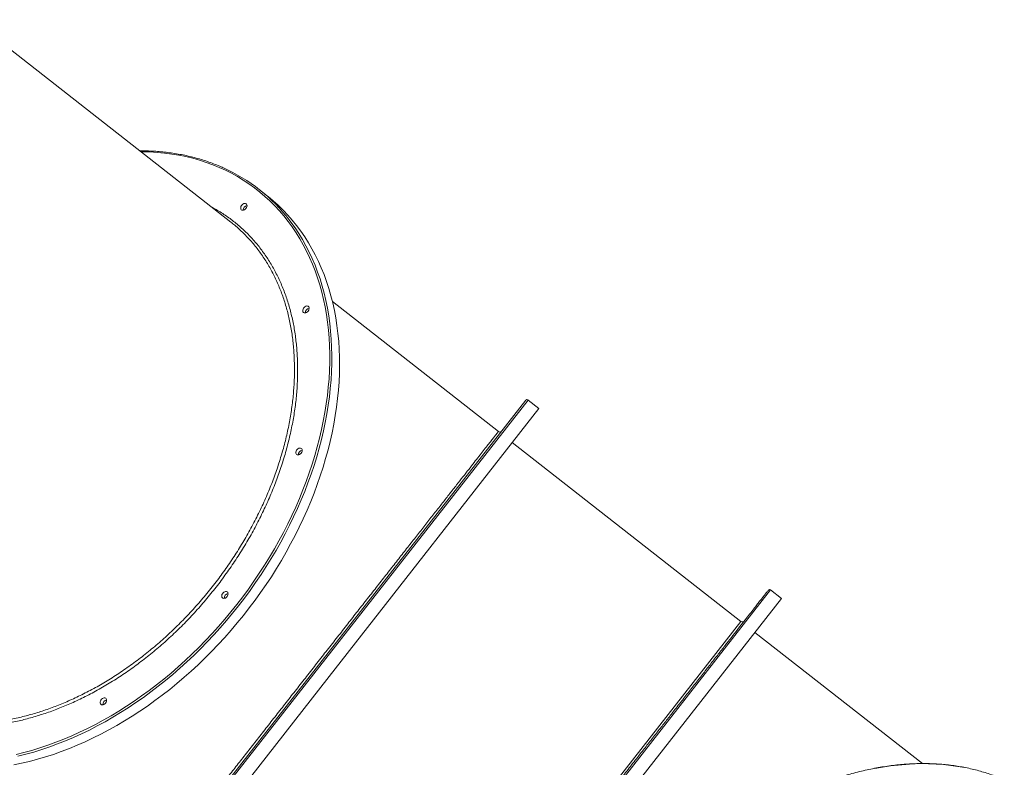
# Model space of a CAD drawing. Units: millimetres. Extents: x -11054 to 26430, y -4087 to 8397.
# Drawn here: x 1933 to 3211, y 6155 to 7126 of the extents above; entities that cross this region are included whole.
import ezdxf

# ---------------------------------------------------------------- set-up
doc = ezdxf.new("R2010")
doc.units = ezdxf.units.MM

msp = doc.modelspace()

# ---------------------------------------------------------------- linework, layer by layer
at = {"color": 7, "linetype": 'Continuous', "lineweight": 15}
for p, q in [((2207.1, 6863), (1871.5, 7125.7)), ((2253.6, 6897.6), (2243.6, 6905.5)), ((2554.5, 6590.9), (2339, 6759.7)), ((2048.2, 5939.3), (2590.2, 6631.6)), ((2607.2, 6620.8), (2593, 6631.9)), ((2334.7, 6272.8), (2607.2, 6620.8)), ((2869.5, 6344.3), (2572.6, 6576.7)), ((2922.1, 6374.2), (2907.9, 6385.3)), ((2649.6, 6026.2), (2922.1, 6374.2)), ((3105.1, 6159.8), (2887.6, 6330.2)), ((2063.4, 5926.4), (2334.7, 6272.8))]:
    msp.add_line(p, q, dxfattribs=at)
at = {"color": 8, "linetype": 'Continuous', "lineweight": 15}
for p, q in [((2593, 6631.9), (2049, 5937.2)), ((2363, 5689.3), (2907.9, 6385.3)), ((2393.6, 5736.5), (2869.5, 6344.3))]:
    msp.add_line(p, q, dxfattribs=at)
at = {"color": 8, "linetype": 'Continuous', "lineweight": 15, "flags": 128}
for points in [[(2215, 6366.5), (2222.6, 6376.4), (2229.9, 6386.4), (2237.1, 6396.6), (2244.1, 6406.9), (2250.8, 6417.3), (2257.3, 6427.8), (2263.6, 6438.5), (2269.6, 6449.2), (2275.4, 6460), (2281, 6470.9), (2286.3, 6481.9), (2291.4, 6492.9), (2296.2, 6504), (2300.7, 6515.1), (2305, 6526.3), (2309, 6537.4), (2312.7, 6548.6), (2316.2, 6559.9), (2319.3, 6571.1), (2322.3, 6582.3), (2324.9, 6593.4), (2327.2, 6604.6), (2329.3, 6615.7), (2331, 6626.8), (2332.5, 6637.8), (2333.7, 6648.7), (2334.6, 6659.6), (2335.2, 6670.4), (2335.5, 6681.1), (2335.5, 6691.7), (2335.2, 6702.2), (2334.6, 6712.6), (2333.8, 6722.8), (2332.6, 6733), (2331.2, 6742.9), (2329.4, 6752.8), (2327.4, 6762.5), (2325.1, 6772), (2322.5, 6781.3), (2319.6, 6790.5), (2316.5, 6799.5), (2313, 6808.3), (2309.3, 6816.9), (2305.4, 6825.3), (2301.1, 6833.4), (2296.6, 6841.4), (2291.8, 6849.1), (2286.8, 6856.6), (2281.5, 6863.9), (2276, 6870.9), (2270.2, 6877.6), (2264.2, 6884.1), (2257.9, 6890.4), (2251.4, 6896.3), (2244.7, 6902), (2237.8, 6907.5), (2230.6, 6912.6), (2223.3, 6917.5), (2215.7, 6922.1), (2208, 6926.3), (2200, 6930.3), (2191.9, 6934), (2183.6, 6937.4), (2175.1, 6940.5), (2166.4, 6943.3), (2157.6, 6945.8), (2148.7, 6947.9), (2139.6, 6949.8), (2130.4, 6951.3), (2121, 6952.5), (2111.5, 6953.5), (2101.9, 6954), (2092.2, 6954.3), (2090.4, 6954.3)], [(2283, 6865.7), (2285.2, 6862.8), (2290.5, 6855.5), (2295.4, 6847.9), (2300.2, 6840.2), (2304.6, 6832.2), (2308.8, 6824), (2312.7, 6815.5), (2316.4, 6806.9), (2319.8, 6798.1), (2322.9, 6789.1), (2325.7, 6779.9), (2328.2, 6770.5), (2330.5, 6760.9), (2332.5, 6751.2), (2334.2, 6741.3), (2335.6, 6731.3), (2336.7, 6721.2), (2337.5, 6710.9), (2338, 6700.5), (2338.3, 6690), (2338.2, 6679.4), (2337.9, 6668.7), (2337.2, 6657.9), (2336.3, 6647), (2335.1, 6636), (2333.6, 6625), (2331.8, 6613.9), (2329.7, 6602.8), (2327.4, 6591.7), (2324.7, 6580.5), (2321.8, 6569.3), (2318.6, 6558.1), (2315.1, 6546.9), (2311.3, 6535.7), (2307.3, 6524.5), (2303, 6513.3), (2298.5, 6502.2), (2293.7, 6491.1), (2288.6, 6480.1), (2283.3, 6469.2), (2277.7, 6458.3), (2271.9, 6447.5), (2265.8, 6436.7), (2259.6, 6426.1), (2253, 6415.6), (2246.3, 6405.2), (2239.3, 6394.9), (2232.2, 6384.7), (2224.8, 6374.7), (2217.2, 6364.8)], [(1928.2, 6171.6), (1938.5, 6174.1), (1948.9, 6177), (1959.2, 6180.2), (1969.5, 6183.6), (1979.9, 6187.4), (1990.2, 6191.5), (2000.5, 6195.8), (2010.8, 6200.5), (2021.1, 6205.4), (2031.3, 6210.7), (2041.5, 6216.2), (2051.6, 6221.9), (2061.6, 6228), (2071.6, 6234.3), (2081.5, 6240.9), (2091.3, 6247.7), (2101, 6254.8), (2110.6, 6262.1), (2120.1, 6269.6), (2129.5, 6277.4), (2138.7, 6285.4), (2147.8, 6293.7), (2156.8, 6302.1), (2165.6, 6310.7), (2174.3, 6319.6), (2182.8, 6328.6), (2191.1, 6337.9), (2199.2, 6347.2), (2207.2, 6356.8), (2215, 6366.5)], [(2217.2, 6364.8), (2209.4, 6355.1), (2201.5, 6345.5), (2193.3, 6336.1), (2185, 6326.9), (2176.5, 6317.8), (2167.9, 6309), (2159, 6300.3), (2150.1, 6291.9), (2141, 6283.7), (2131.7, 6275.6), (2122.4, 6267.8), (2112.9, 6260.3), (2103.3, 6252.9), (2093.6, 6245.8), (2083.8, 6239), (2073.9, 6232.4), (2063.9, 6226.1), (2053.9, 6220), (2043.8, 6214.2), (2033.6, 6208.7), (2023.4, 6203.4), (2013.1, 6198.5), (2002.8, 6193.8), (1992.5, 6189.4), (1982.2, 6185.3), (1971.9, 6181.5), (1961.5, 6178), (1951.2, 6174.8), (1940.9, 6171.9), (1930.6, 6169.3)], [(3160.4, 6154.6), (3151.2, 6156.2), (3141.9, 6157.5), (3132.5, 6158.5), (3122.9, 6159.2), (3113.2, 6159.6), (3103.5, 6159.7), (3093.6, 6159.4), (3083.7, 6158.8), (3073.7, 6157.9), (3063.6, 6156.7), (3053.4, 6155.2), (3043.2, 6153.4)]]:
    msp.add_lwpolyline(points, dxfattribs=at)
at = {"color": 7, "linetype": 'Continuous', "lineweight": 15, "flags": 128}
for points in [[(1925.2, 6158.1), (1935.4, 6160.2), (1945.7, 6162.7), (1956, 6165.4), (1966.4, 6168.5), (1976.7, 6171.8), (1987, 6175.5), (1997.4, 6179.5), (2007.7, 6183.7), (2018, 6188.2), (2028.3, 6193.1), (2038.5, 6198.2), (2048.7, 6203.6), (2058.9, 6209.2), (2068.9, 6215.2), (2079, 6221.4), (2088.9, 6227.8), (2098.7, 6234.5), (2108.5, 6241.5), (2118.1, 6248.7), (2127.7, 6256.2), (2137.1, 6263.9), (2146.4, 6271.8), (2155.6, 6279.9), (2164.6, 6288.2), (2173.5, 6296.8), (2182.2, 6305.5), (2190.8, 6314.5), (2199.2, 6323.6), (2207.4, 6332.9), (2215.5, 6342.4), (2223.4, 6352.1), (2231.1, 6361.9), (2238.5, 6371.8), (2245.8, 6381.9), (2252.9, 6392.2), (2259.7, 6402.5), (2266.3, 6413), (2272.7, 6423.6), (2278.9, 6434.2), (2284.8, 6445), (2290.5, 6455.9), (2296, 6466.8), (2301.2, 6477.8), (2306.1, 6488.8), (2310.8, 6499.9), (2315.2, 6511.1), (2319.4, 6522.2), (2323.3, 6533.4), (2326.9, 6544.6), (2330.2, 6555.8), (2333.3, 6567), (2336.1, 6578.2), (2338.6, 6589.4), (2340.8, 6600.5), (2342.8, 6611.6), (2344.4, 6622.7), (2345.8, 6633.7), (2346.8, 6644.6), (2347.6, 6655.4), (2348.1, 6666.2), (2348.3, 6676.9), (2348.2, 6687.4), (2347.8, 6697.9), (2347.2, 6708.2), (2346.2, 6718.4), (2344.9, 6728.5), (2343.4, 6738.5), (2341.6, 6748.2), (2339.4, 6757.9), (2337, 6767.3), (2334.3, 6776.6), (2331.4, 6785.7), (2328.1, 6794.7), (2324.6, 6803.4), (2320.8, 6811.9), (2316.8, 6820.2), (2312.4, 6828.4), (2307.8, 6836.2), (2303, 6843.9), (2297.9, 6851.3), (2292.5, 6858.5), (2286.9, 6865.4), (2281.1, 6872.1), (2275, 6878.6), (2268.7, 6884.7), (2262.1, 6890.6), (2255.4, 6896.3), (2253.6, 6897.6)], [(2226.8, 6880.6), (2225.9, 6879.6), (2224.8, 6878.8), (2223.7, 6878.4), (2222.5, 6878.2), (2221.6, 6878.4), (2220.7, 6879), (2220.2, 6879.8), (2219.9, 6880.8), (2219.9, 6881.9), (2220.2, 6883.2), (2220.8, 6884.4), (2221.7, 6885.4), (2222.7, 6886.3), (2223.8, 6886.9), (2224.9, 6887.2), (2226, 6887.2), (2226.9, 6886.8), (2227.6, 6886.2), (2228, 6885.2), (2228.2, 6884.1), (2228, 6882.9), (2227.5, 6881.7), (2226.8, 6880.6)], [(2307.5, 6747.3), (2306.5, 6746.3), (2305.4, 6745.6), (2304.3, 6745.1), (2303.2, 6745), (2302.2, 6745.2), (2301.4, 6745.7), (2300.8, 6746.5), (2300.5, 6747.5), (2300.6, 6748.7), (2300.9, 6749.9), (2301.5, 6751.1), (2302.3, 6752.2), (2303.3, 6753), (2304.5, 6753.7), (2305.6, 6754), (2306.6, 6753.9), (2307.6, 6753.6), (2308.3, 6752.9), (2308.7, 6752), (2308.8, 6750.9), (2308.6, 6749.7), (2308.2, 6748.4), (2307.5, 6747.3)], [(2298.4, 6562.8), (2297.5, 6561.8), (2296.4, 6561.1), (2295.3, 6560.6), (2294.2, 6560.5), (2293.2, 6560.7), (2292.4, 6561.2), (2291.8, 6562), (2291.5, 6563), (2291.6, 6564.2), (2291.9, 6565.4), (2292.5, 6566.6), (2293.3, 6567.7), (2294.3, 6568.6), (2295.4, 6569.2), (2296.6, 6569.5), (2297.6, 6569.4), (2298.5, 6569.1), (2299.2, 6568.4), (2299.7, 6567.5), (2299.8, 6566.4), (2299.6, 6565.2), (2299.2, 6564), (2298.4, 6562.8)], [(2202.2, 6376.6), (2201.2, 6375.6), (2200.2, 6374.8), (2199, 6374.4), (2197.9, 6374.2), (2196.9, 6374.4), (2196.1, 6375), (2195.6, 6375.8), (2195.3, 6376.8), (2195.3, 6378), (2195.6, 6379.2), (2196.2, 6380.4), (2197.1, 6381.4), (2198.1, 6382.3), (2199.2, 6382.9), (2200.3, 6383.2), (2201.4, 6383.2), (2202.3, 6382.8), (2203, 6382.2), (2203.4, 6381.2), (2203.6, 6380.1), (2203.4, 6378.9), (2202.9, 6377.7), (2202.2, 6376.6)], [(2044.5, 6238.4), (2043.5, 6237.4), (2042.4, 6236.7), (2041.3, 6236.2), (2040.2, 6236.1), (2039.2, 6236.3), (2038.4, 6236.8), (2037.8, 6237.6), (2037.5, 6238.6), (2037.6, 6239.8), (2037.9, 6241), (2038.5, 6242.2), (2039.3, 6243.3), (2040.3, 6244.2), (2041.5, 6244.8), (2042.6, 6245.1), (2043.6, 6245), (2044.6, 6244.7), (2045.3, 6244), (2045.7, 6243.1), (2045.8, 6242), (2045.7, 6240.8), (2045.2, 6239.6), (2044.5, 6238.4)]]:
    msp.add_lwpolyline(points, dxfattribs=at)
at = {"color": 7, "linetype": 'Continuous', "lineweight": 15}
for centre, radius, start, end in [((2106.1, 6729.8), 223.1, 37.5212, 65.8415), ((2229.4, 6878.5), 6.23, 101.9846, 181.8962), ((2229.4, 6878.5), 6.22, 101.9184, 181.9624), ((2310.1, 6745.2), 6.23, 101.9845, 181.8963), ((2310.1, 6745.2), 6.22, 101.9184, 181.9624), ((2591.8, 6630.4), 2, 51.9404, 141.9404), ((2556.4, 6593.3), 3, 231.5199, 321.9402), ((2301.1, 6560.8), 6.23, 101.9844, 181.8964), ((2301.1, 6560.8), 6.22, 101.9187, 181.9622), ((2204.8, 6374.5), 6.23, 101.9844, 181.8964), ((2204.8, 6374.5), 6.22, 101.9186, 181.9622), ((2906.7, 6383.8), 2, 51.9404, 141.9404), ((2871.3, 6346.7), 3, 231.9404, 321.9404), ((2047.1, 6236.4), 6.23, 101.9843, 181.8965), ((2047.1, 6236.4), 6.22, 101.9186, 181.9623)]:
    msp.add_arc(centre, radius, start, end, dxfattribs=at)
for points, knots in [([(2197.2, 6933.5), (2196.3, 6933.9), (2192.9, 6935.4), (2186.7, 6937.9), (2178.7, 6940.9), (2170.5, 6943.7), (2162.2, 6946.1), (2153.7, 6948.3), (2145.1, 6950.1), (2136.4, 6951.7), (2127.6, 6953.1), (2118.6, 6954.1), (2109.6, 6954.9), (2100.4, 6955.3), (2093.5, 6955.5), (2089.7, 6955.4), (2089, 6955.4)], [0, 0, 0, 0, 0.0267, 0.106218, 0.185744, 0.265278, 0.344823, 0.424377, 0.503942, 0.583517, 0.663102, 0.742697, 0.822302, 0.901917, 0.98154, 1, 1, 1, 1]), ([(2228.8, 6842.9), (2227, 6844.8), (2221.8, 6850.5), (2214.5, 6857.2), (2208.7, 6861.5), (2206.9, 6862.9)], [0, 0, 0, 0, 0.2634384, 0.7751556, 1, 1, 1, 1]), ([(2905.1, 6385), (2905.1, 6384.9), (2905, 6384.8), (2904.3, 6384), (2903.2, 6382.5), (2901.6, 6380.5), (2899.5, 6377.8), (2896.9, 6374.5), (2893.8, 6370.6), (2890.3, 6366), (2886, 6360.5), (2880.9, 6354), (2874.9, 6346.4), (2868.3, 6337.9), (2861, 6328.6), (2853.1, 6318.5), (2844.6, 6307.6), (2835.4, 6296), (2825.8, 6283.6), (2815.6, 6270.6), (2805, 6257), (2793.9, 6242.9), (2783.2, 6229.2), (2773, 6216.2), (2763.4, 6204), (2753.7, 6191.5), (2743.8, 6178.9), (2733, 6165.2), (2721.3, 6150.2), (2708.7, 6134.1), (2696, 6117.9), (2683.4, 6101.8), (2670.8, 6085.7), (2658.4, 6069.9), (2646.1, 6054.1), (2638, 6043.8), (2633.9, 6038.6)], [0, 0, 0, 0, 0.025663, 0.051321, 0.077653, 0.104172, 0.13113, 0.157949, 0.18497, 0.212473, 0.239984, 0.271891, 0.303799, 0.33621, 0.368622, 0.401379, 0.434136, 0.467067, 0.5, 0.532931, 0.565864, 0.59862, 0.631377, 0.65731, 0.683232, 0.708972, 0.734491, 0.760021, 0.79128, 0.822539, 0.853024, 0.883509, 0.913114, 0.942719, 0.971359, 1, 1, 1, 1]), ([(3211.5, 6138.7), (3211.2, 6138.8), (3208.4, 6140.1), (3202.8, 6142.3), (3194.8, 6145.4), (3186.6, 6148.1), (3178.3, 6150.5), (3169.8, 6152.7), (3161.3, 6154.6), (3152.5, 6156.2), (3143.7, 6157.5), (3134.7, 6158.5), (3125.7, 6159.3), (3116.5, 6159.7), (3107.3, 6159.9), (3098, 6159.8), (3088.5, 6159.4), (3079.1, 6158.8), (3069.5, 6157.8), (3059.9, 6156.6), (3050.2, 6155), (3040.5, 6153.2), (3030.8, 6151.2), (3021, 6148.8), (3011.2, 6146.2), (3001.4, 6143.3), (2991.6, 6140.1), (2981.7, 6136.6), (2971.9, 6132.9), (2962.1, 6128.9), (2952.3, 6124.7), (2942.5, 6120.1), (2932.8, 6115.4), (2923.1, 6110.4), (2913.5, 6105.1), (2903.9, 6099.6), (2894.3, 6093.8), (2884.8, 6087.8), (2875.4, 6081.6), (2866.1, 6075.1), (2856.9, 6068.5), (2847.8, 6061.6), (2838.7, 6054.5), (2829.8, 6047.1), (2821, 6039.6), (2812.3, 6031.9), (2803.7, 6024), (2795.2, 6015.9), (2786.9, 6007.6), (2778.8, 5999.1), (2770.7, 5990.5), (2762.9, 5981.7), (2755.2, 5972.8), (2747.6, 5963.7), (2740.3, 5954.4), (2733.1, 5945), (2726.1, 5935.5), (2719.3, 5925.9), (2712.6, 5916.1), (2706.2, 5906.3), (2700, 5896.3), (2694, 5886.2), (2688.1, 5876.1), (2682.5, 5865.9), (2677.2, 5855.5), (2672, 5845.2), (2667.1, 5834.7), (2662.3, 5824.3), (2657.9, 5813.7), (2653.6, 5803.2), (2649.6, 5792.6), (2645.9, 5781.9), (2642.3, 5771.3), (2639.1, 5760.7), (2636, 5750), (2633.3, 5739.4), (2630.8, 5728.8), (2628.5, 5718.2), (2626.5, 5707.6), (2624.7, 5697.1), (2623.3, 5686.6), (2622, 5676.2), (2621.1, 5665.8), (2620.3, 5655.5), (2619.9, 5645.3), (2619.7, 5635.2), (2619.8, 5625.1), (2620.2, 5615.2), (2620.8, 5605.3), (2621.6, 5595.6), (2622.8, 5586), (2624.2, 5576.5), (2625.8, 5567.1), (2627.7, 5557.9), (2629.9, 5548.8), (2632.3, 5539.9), (2635, 5531.2), (2637.9, 5522.6), (2641.1, 5514.2), (2644.6, 5505.9), (2648.2, 5497.8), (2652.2, 5490), (2656.3, 5482.3), (2660.7, 5474.8), (2665.3, 5467.5), (2670.2, 5460.5), (2674, 5455.3), (2676.2, 5452.6), (2676.6, 5452.1)], [0, 0, 0, 0, 0.000932, 0.010499, 0.020067, 0.029636, 0.039207, 0.048779, 0.058351, 0.067926, 0.077501, 0.087078, 0.096655, 0.106234, 0.115814, 0.125395, 0.134977, 0.14456, 0.154143, 0.163727, 0.173312, 0.182898, 0.192484, 0.20207, 0.211657, 0.221244, 0.230831, 0.240419, 0.250006, 0.259594, 0.269182, 0.27877, 0.288358, 0.297946, 0.307534, 0.317122, 0.32671, 0.336298, 0.345886, 0.355473, 0.365061, 0.374649, 0.384236, 0.393824, 0.403411, 0.412999, 0.422586, 0.432173, 0.44176, 0.451348, 0.460935, 0.470522, 0.480109, 0.489696, 0.499283, 0.50887, 0.518457, 0.528044, 0.537631, 0.547219, 0.556806, 0.566393, 0.57598, 0.585568, 0.595155, 0.604743, 0.61433, 0.623918, 0.633506, 0.643094, 0.652682, 0.66227, 0.671858, 0.681446, 0.691034, 0.700623, 0.710211, 0.7198, 0.729388, 0.738977, 0.748565, 0.758154, 0.767742, 0.77733, 0.786919, 0.796506, 0.806094, 0.815681, 0.825268, 0.834855, 0.844441, 0.854027, 0.863611, 0.873196, 0.882779, 0.892362, 0.901943, 0.911524, 0.921103, 0.930681, 0.940259, 0.949834, 0.959409, 0.968982, 0.978554, 0.988125, 0.997695, 1, 1, 1, 1])]:
    msp.add_open_spline(points, degree=3, knots=knots, dxfattribs=at)
at = {"color": 8, "linetype": 'Continuous', "lineweight": 15}
for points, knots in [([(2182.6, 6882.1), (2185.1, 6880.8), (2192.1, 6877.1), (2203.1, 6869.8), (2215.4, 6860.4), (2226.9, 6850), (2237.6, 6838.7), (2247.4, 6826.5), (2256.4, 6813.5), (2264.4, 6799.6), (2271.6, 6785), (2277.8, 6769.6), (2283, 6753.6), (2287.2, 6737), (2290.4, 6719.9), (2292.6, 6702.2), (2293.8, 6684), (2294, 6665.4), (2293.2, 6646.5), (2291.4, 6627.3), (2288.5, 6608), (2284.6, 6588.4), (2279.7, 6568.7), (2273.9, 6549), (2267.1, 6529.3), (2259.4, 6509.8), (2250.7, 6490.4), (2241.2, 6471.2), (2230.8, 6452.2), (2219.5, 6433.6), (2207.5, 6415.4), (2194.8, 6397.6), (2181.4, 6380.4), (2167.3, 6363.7), (2152.5, 6347.6), (2137.2, 6332.2), (2121.3, 6317.5), (2105, 6303.5), (2088.3, 6290.4), (2071.2, 6278.1), (2053.7, 6266.7), (2036, 6256.2), (2018.1, 6246.6), (2000.5, 6238.3), (1983.1, 6231), (1966.1, 6224.8), (1949.1, 6219.6), (1931.8, 6215.1), (1914.2, 6211.6), (1896.4, 6209.2), (1878.8, 6207.8), (1861.5, 6207.5), (1844.6, 6208.3), (1828.1, 6210.2), (1812, 6213.3), (1796.5, 6217.4), (1781.4, 6222.6), (1767, 6228.9), (1753.2, 6236.2), (1740.1, 6244.5), (1727.8, 6253.8), (1716.4, 6263.7), (1709.6, 6271), (1706.4, 6274.5)], [0, 0, 0, 0, 0.008897, 0.025516, 0.042163, 0.058809, 0.075429, 0.091997, 0.108563, 0.125182, 0.141827, 0.158472, 0.175091, 0.191658, 0.208223, 0.224841, 0.241486, 0.258131, 0.274749, 0.291314, 0.30788, 0.324498, 0.341142, 0.357786, 0.374404, 0.39097, 0.407535, 0.424153, 0.440797, 0.457441, 0.474059, 0.490625, 0.50719, 0.523808, 0.540453, 0.557097, 0.573715, 0.590281, 0.606846, 0.623464, 0.640109, 0.656753, 0.673371, 0.689937, 0.705478, 0.72104, 0.736603, 0.752144, 0.768712, 0.785333, 0.80198, 0.818627, 0.835248, 0.851816, 0.868387, 0.88501, 0.901659, 0.918308, 0.934931, 0.951502, 0.968075, 0.9847, 1, 1, 1, 1]), ([(1756.5, 6238.4), (1759.8, 6236.6), (1767.6, 6232.3), (1780.7, 6226.7), (1795.7, 6221.5), (1811.3, 6217.3), (1827.4, 6214.3), (1843.7, 6212.3), (1860.2, 6211.5), (1877.3, 6211.7), (1894.8, 6213.1), (1912.7, 6215.5), (1930.3, 6219), (1947.5, 6223.4), (1964.4, 6228.6), (1981.3, 6234.8), (1998.5, 6242), (2015.9, 6250.2), (2033.4, 6259.5), (2050.9, 6269.9), (2068.3, 6281.2), (2085.5, 6293.6), (2102.2, 6306.7), (2118.3, 6320.4), (2133.8, 6334.8), (2149, 6350), (2163.7, 6366), (2177.9, 6382.8), (2191.3, 6400), (2203.9, 6417.5), (2215.7, 6435.3), (2226.8, 6453.7), (2237.1, 6472.6), (2246.8, 6491.9), (2255.4, 6511.3), (2263, 6530.6), (2269.7, 6549.8), (2275.5, 6569.3), (2280.4, 6588.9), (2284.3, 6608.6), (2287.2, 6627.9), (2289, 6646.9), (2289.9, 6665.3), (2289.7, 6683.7), (2288.6, 6701.8), (2286.4, 6719.6), (2283.2, 6736.8), (2279, 6753.2), (2273.9, 6768.9), (2267.8, 6784.1), (2260.7, 6798.7), (2252.6, 6812.6), (2243.7, 6825.6), (2235.7, 6835.7), (2230.5, 6841.2), (2228.8, 6842.9)], [0, 0, 0, 0, 0.014196, 0.033159, 0.052674, 0.072205, 0.09172, 0.110681, 0.129658, 0.148619, 0.168131, 0.18766, 0.207172, 0.225085, 0.242998, 0.261111, 0.279224, 0.298182, 0.317155, 0.336114, 0.355623, 0.375148, 0.394657, 0.413615, 0.432588, 0.451547, 0.471056, 0.490581, 0.51009, 0.529048, 0.548021, 0.566979, 0.586488, 0.606012, 0.625521, 0.644479, 0.663452, 0.68241, 0.701919, 0.721444, 0.740953, 0.759912, 0.778885, 0.797843, 0.817352, 0.836878, 0.856387, 0.875346, 0.89432, 0.913279, 0.932789, 0.952315, 0.971825, 0.990786, 1, 1, 1, 1]), ([(2154.5, 6080.1), (2154.7, 6080.4), (2158.2, 6084.8), (2165, 6093.6), (2175.5, 6106.9), (2186.4, 6120.8), (2197.7, 6135.3), (2209.3, 6150.1), (2221.3, 6165.5), (2233.7, 6181.2), (2246.3, 6197.4), (2259.2, 6213.9), (2272.3, 6230.7), (2285.6, 6247.6), (2298.9, 6264.5), (2312.2, 6281.6), (2325.6, 6298.7), (2339, 6315.8), (2352.3, 6332.7), (2365.4, 6349.6), (2378.4, 6366.2), (2391.2, 6382.5), (2403.8, 6398.5), (2416.1, 6414.3), (2428.1, 6429.6), (2439.8, 6444.5), (2451, 6458.8), (2461.8, 6472.6), (2472.2, 6485.8), (2482.1, 6498.4), (2491.4, 6510.4), (2500.3, 6521.7), (2508.5, 6532.1), (2516.1, 6541.8), (2523, 6550.8), (2529.4, 6558.8), (2535.1, 6566.1), (2540, 6572.4), (2544.3, 6577.9), (2547.8, 6582.4), (2550.6, 6586), (2552.7, 6588.6), (2554, 6590.2), (2554.6, 6591), (2554.5, 6590.9), (2554.5, 6590.8)], [0, 0, 0, 0, 0.001676, 0.025586, 0.049571, 0.073592, 0.097614, 0.121599, 0.145509, 0.169692, 0.193951, 0.218248, 0.242546, 0.266805, 0.290987, 0.315154, 0.339396, 0.363678, 0.38796, 0.412203, 0.436369, 0.46053, 0.484766, 0.509041, 0.533317, 0.557553, 0.581714, 0.605889, 0.630141, 0.654431, 0.678722, 0.702973, 0.727149, 0.751335, 0.775597, 0.799899, 0.8242, 0.848462, 0.872648, 0.896835, 0.921097, 0.945398, 0.9697, 0.993962, 1, 1, 1, 1])]:
    msp.add_open_spline(points, degree=3, knots=knots, dxfattribs=at)

doc.saveas('drawing.dxf')
